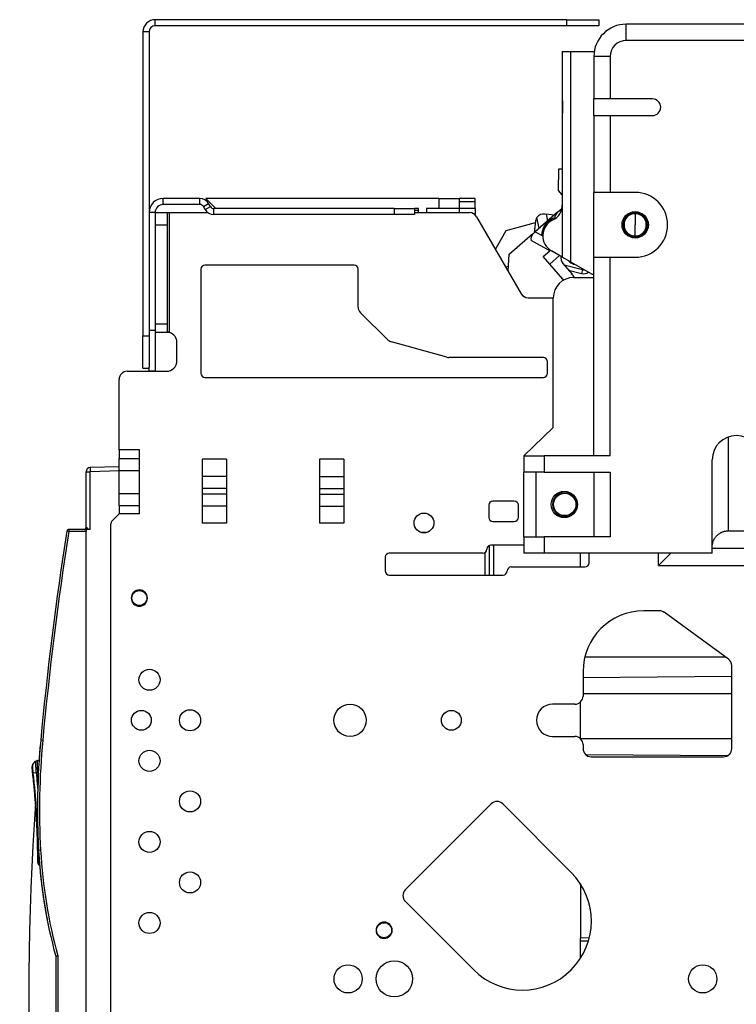
# Model space of a CAD drawing. Units: millimetres. Extents: x -992 to 2135, y -720 to 722.
# Drawn here: x -992 to -815, y -3 to 240 of the extents above; entities that cross this region are included whole.
import ezdxf

# ---------------------------------------------------------------- set-up
doc = ezdxf.new("R2010")
doc.units = ezdxf.units.MM

msp = doc.modelspace()

# ---------------------------------------------------------------- linework, layer by layer
for p, q in [((-958.44, 238.55), (-958.44, 240.05)), ((-856.94, 240.05), (-958.44, 240.05)), ((-856.94, 238.55), (-958.44, 238.55)), ((-856.94, 240.05), (-856.94, 238.55)), ((-856.94, 240.05), (-848.94, 240.05)), ((-848.94, 238.55), (-856.94, 238.55)), ((-848.94, 240.05), (-848.94, 238.55)), ((-726.98, 238.95), (-842.18, 238.94)), ((-842.18, 234.94), (-842.18, 238.94)), ((-961.44, 237.05), (-961.44, 162.05)), ((-959.94, 237.05), (-961.44, 237.05)), ((-959.94, 237.05), (-959.94, 162.05)), ((-726.98, 234.95), (-842.18, 234.94)), ((-857.98, 232.24), (-857.98, 220.99)), ((-857.98, 232.24), (-855.98, 232.24)), ((-855.98, 232.24), (-855.98, 180.34)), ((-855.98, 232.24), (-850.08, 232.24)), ((-846.18, 230.94), (-850.18, 230.94)), ((-850.18, 230.94), (-850.18, 220.49)), ((-846.18, 230.94), (-846.18, 220.49)), ((-857.98, 220.99), (-857.98, 215.99)), ((-846.18, 220.49), (-850.18, 220.49)), ((-850.18, 216.39), (-850.18, 220.49)), ((-835.73, 220.49), (-846.18, 220.49)), ((-850.18, 216.39), (-850.18, 197.44)), ((-850.18, 216.39), (-846.18, 216.39)), ((-846.18, 216.39), (-846.18, 197.44)), ((-846.18, 216.39), (-835.73, 216.39)), ((-857.98, 215.99), (-857.98, 181.49)), ((-858.92, 197.92), (-858.85, 203.25)), ((-858.85, 203.25), (-857.98, 203.24)), ((-857.98, 196.84), (-858.92, 197.92)), ((-850.18, 181.44), (-850.18, 197.44)), ((-846.18, 197.44), (-850.18, 197.44)), ((-839.98, 197.44), (-846.18, 197.44)), ((-956.44, 194.45), (-956.44, 195.95)), ((-947.4, 195.95), (-956.44, 195.95)), ((-947.4, 194.45), (-956.44, 194.45)), ((-947.4, 194.45), (-947.4, 195.95)), ((-946.54, 193.95), (-945.24, 194.7)), ((-888.44, 195.95), (-945.94, 195.95)), ((-945.94, 195.95), (-943.44, 193.45)), ((-944.81, 193.95), (-945.24, 194.7)), ((-888.44, 195.95), (-888.44, 193.45)), ((-888.44, 195.95), (-883.44, 195.95)), ((-879.44, 195.95), (-883.44, 195.95)), ((-883.44, 195.95), (-883.44, 193.45)), ((-879.44, 195.15), (-883.44, 195.15)), ((-879.44, 195.15), (-879.44, 195.95)), ((-879.44, 193.45), (-879.44, 195.15)), ((-959.94, 192.45), (-959.94, 163.45)), ((-958.44, 192.45), (-959.94, 192.45)), ((-958.44, 192.45), (-955.44, 192.45)), ((-958.44, 192.45), (-958.44, 163.45)), ((-955.44, 192.45), (-955.44, 189.45)), ((-955.44, 192.45), (-954.94, 192.45)), ((-954.94, 192.45), (-945.44, 192.45)), ((-954.94, 163), (-954.94, 192.45)), ((-946.11, 193.2), (-946.54, 193.95)), ((-946.11, 193.2), (-944.81, 193.95)), ((-899.44, 193.45), (-943.94, 193.45)), ((-943.94, 191.95), (-943.94, 193.45)), ((-899.44, 191.95), (-943.94, 191.95)), ((-899.44, 193.45), (-894.44, 193.45)), ((-899.44, 193.45), (-899.44, 191.95)), ((-894.44, 191.95), (-899.44, 191.95)), ((-893.44, 193.45), (-894.44, 193.45)), ((-894.44, 193.45), (-894.44, 191.95)), ((-893.44, 192.95), (-894.44, 192.95)), ((-894.44, 192.45), (-880.84, 192.45)), ((-893.44, 192.45), (-893.44, 193.45)), ((-888.44, 193.45), (-891.44, 193.45)), ((-891.44, 193.45), (-891.44, 192.45)), ((-883.44, 193.45), (-888.44, 193.45)), ((-879.44, 193.45), (-883.44, 193.45)), ((-883.44, 193.45), (-883.44, 192.45)), ((-879.44, 192.05), (-879.64, 192.05)), ((-879.44, 193.45), (-879.44, 192.05)), ((-859.11, 192.56), (-864.64, 187.75)), ((-862.28, 192.12), (-861.94, 192.07)), ((-859.98, 191.8), (-861.94, 192.07)), ((-861.94, 192.07), (-861.58, 190.41)), ((-859.11, 192.56), (-858.06, 193.47)), ((-839.98, 192.19), (-839.98, 189.44)), ((-879.11, 191.45), (-868.14, 172.45)), ((-871.81, 188.03), (-864.59, 190.03)), ((-864.54, 190.41), (-864.94, 187.49)), ((-863.65, 188.61), (-864.22, 191.25)), ((-958.44, 189.45), (-955.44, 189.45)), ((-955.44, 189.45), (-955.44, 165)), ((-874.25, 183.72), (-871.81, 188.03)), ((-871.06, 182.17), (-865.2, 187.27)), ((-865.2, 187.27), (-865.19, 187.26)), ((-865.03, 187.41), (-864.64, 187.75)), ((-864.64, 187.75), (-862.78, 186.73)), ((-839.98, 186.69), (-839.98, 189.44)), ((-861.07, 183.03), (-865.69, 185.59)), ((-874.59, 183.63), (-874.25, 183.72)), ((-862.67, 181.65), (-861.07, 183.03)), ((-857.98, 181.49), (-860.63, 183.02)), ((-871.35, 178.02), (-871.06, 182.17)), ((-861.03, 179.76), (-862.67, 181.65)), ((-858.62, 181.86), (-861.03, 179.76)), ((-857.81, 176.06), (-861.03, 179.76)), ((-855.98, 180.34), (-857.98, 181.49)), ((-857.83, 179.89), (-855.6, 177.33)), ((-856.52, 180.65), (-856.12, 180.26)), ((-856.02, 180.36), (-856.12, 180.26)), ((-855.98, 180.34), (-850.63, 177.24)), ((-850.18, 132.44), (-850.18, 181.44)), ((-850.18, 181.44), (-846.18, 181.44)), ((-846.18, 132.44), (-846.18, 181.44)), ((-846.18, 181.44), (-839.98, 181.44)), ((-947.14, 178.5), (-947.14, 152.8)), ((-909.34, 179.5), (-946.14, 179.5)), ((-908.34, 169.14), (-908.34, 178.5)), ((-871.96, 179.06), (-871.27, 179.25)), ((-857.52, 179.6), (-857.53, 179.56)), ((-857.52, 179.6), (-852.95, 178.39)), ((-856.42, 178.27), (-853.21, 177.43)), ((-852.95, 178.39), (-853.21, 177.43)), ((-855.18, 176.44), (-850.18, 176.44)), ((-850.63, 177.24), (-850.18, 177.24)), ((-866.41, 171.45), (-860.18, 171.45)), ((-860.18, 139.44), (-860.18, 171.44)), ((-901.01, 161.06), (-907.74, 167.71)), ((-959.94, 163.45), (-958.44, 163.45)), ((-958.44, 165), (-955.44, 165)), ((-958.44, 163.45), (-958.44, 153.45)), ((-958.44, 163), (-955.44, 163)), ((-955.44, 165), (-955.44, 163)), ((-955.44, 163), (-954.94, 163)), ((-961.44, 154.05), (-961.44, 162.05)), ((-961.44, 162.05), (-959.94, 162.05)), ((-959.94, 162.05), (-959.94, 154.33)), ((-953.06, 155.9), (-953.06, 160.4)), ((-886.48, 156.77), (-900.14, 160.56)), ((-862.64, 156.7), (-885.94, 156.7)), ((-861.64, 152.8), (-861.64, 155.7)), ((-965.34, 153.3), (-955.66, 153.3)), ((-961.44, 154.05), (-959.94, 154.05)), ((-959.94, 153.45), (-959.94, 154.33)), ((-959.94, 153.45), (-958.44, 153.45)), ((-967.34, 133.9), (-967.34, 151.3)), ((-946.14, 151.8), (-862.64, 151.8)), ((-867.48, 132.44), (-860.18, 139.44)), ((-816.98, 113.95), (-816.98, 137.1)), ((-962.34, 133.9), (-967.34, 133.9)), ((-967.34, 133.9), (-967.34, 131.78)), ((-962.34, 131.78), (-962.34, 133.9)), ((-967.34, 131.78), (-962.34, 131.78)), ((-967.34, 128.83), (-967.34, 131.78)), ((-962.34, 128.83), (-962.34, 131.78)), ((-946.86, 131.61), (-946.86, 115.81)), ((-940.86, 131.61), (-946.86, 131.61)), ((-940.86, 131.61), (-940.86, 115.81)), ((-917.86, 131.61), (-917.86, 115.81)), ((-911.86, 131.61), (-917.86, 131.61)), ((-911.86, 131.61), (-911.86, 115.81)), ((-867.48, 132.44), (-867.48, 128.44)), ((-867.48, 132.44), (-862.48, 132.44)), ((-846.18, 132.44), (-862.48, 132.44)), ((-862.48, 132.44), (-862.48, 128.44)), ((-820.98, 108.45), (-820.98, 131.45)), ((-967.34, 129.73), (-974.51, 129.54)), ((-967.34, 129.73), (-974.51, 129.54)), ((-967.34, 128.83), (-962.34, 128.83)), ((-967.34, 123.17), (-967.34, 128.83)), ((-962.34, 123.17), (-962.34, 128.83)), ((-975.48, 114.81), (-975.48, 128.54)), ((-975.48, 128.54), (-974.51, 128.54)), ((-967.34, 128.73), (-974.51, 128.54)), ((-974.51, 114.31), (-974.51, 128.54)), ((-940.86, 127.37), (-946.86, 127.37)), ((-917.86, 127.37), (-911.86, 127.37)), ((-867.48, 112.44), (-867.48, 128.44)), ((-862.48, 128.44), (-867.48, 128.44)), ((-864.48, 128.44), (-864.48, 112.44)), ((-862.48, 128.44), (-846.18, 128.44)), ((-850.18, 128.44), (-850.18, 112.44)), ((-846.18, 128.44), (-846.18, 112.44)), ((-940.86, 124.42), (-946.86, 124.42)), ((-917.86, 124.42), (-911.86, 124.42)), ((-967.34, 123.17), (-962.34, 123.17)), ((-967.34, 120.22), (-967.34, 123.17)), ((-962.34, 120.22), (-962.34, 123.17)), ((-940.86, 123), (-946.86, 123)), ((-917.86, 123), (-911.86, 123)), ((-967.34, 120.22), (-967.34, 118.1)), ((-967.34, 120.22), (-962.34, 120.22)), ((-962.34, 118.1), (-962.34, 120.22)), ((-940.86, 120.05), (-946.86, 120.05)), ((-917.86, 120.05), (-911.86, 120.05)), ((-876.11, 120.27), (-876.11, 117.27)), ((-869.81, 121.27), (-875.11, 121.27)), ((-868.81, 117.27), (-868.81, 120.27)), ((-969.05, 116.39), (-967.34, 118.1)), ((-962.34, 118.1), (-967.34, 118.1)), ((-979.75, 114.31), (-979.75, 113.81)), ((-975.91, 114.31), (-979.75, 114.31)), ((-975.91, 114.31), (-979.75, 114.31)), ((-975.91, 114.31), (-975.91, 114.31)), ((-975.91, 114.31), (-975.91, 114.31)), ((-975.43, 114.81), (-975.48, 114.81)), ((-974.51, 114.31), (-975.48, 114.31)), ((-975.48, 114.31), (-975.48, 113.81)), ((-969.34, -52.89), (-969.34, 115.69)), ((-940.86, 115.81), (-946.86, 115.81)), ((-911.86, 115.81), (-917.86, 115.81)), ((-875.11, 116.27), (-869.81, 116.27)), ((-979.75, 113.81), (-980.25, 113.89)), ((-975.48, 113.81), (-979.75, 113.81)), ((-975.48, -119.79), (-975.48, 113.81)), ((-891.54, 113.51), (-892.68, 113.51)), ((-867.48, 112.44), (-867.48, 108.44)), ((-867.48, 112.44), (-862.48, 112.44)), ((-846.18, 112.44), (-862.48, 112.44)), ((-862.48, 112.44), (-862.48, 108.44)), ((-816.98, 113.95), (-714.98, 113.95)), ((-875.98, 110.35), (-875.98, 103.04)), ((-867.48, 110.44), (-875.57, 110.44)), ((-874.98, 110.44), (-874.98, 103.04)), ((-710.98, 109.61), (-820.98, 109.61)), ((-901.67, 107.44), (-901.67, 104.04)), ((-877.57, 108.44), (-900.67, 108.44)), ((-876.98, 103.04), (-876.98, 108.63)), ((-862.48, 108.44), (-867.48, 108.44)), ((-820.98, 108.45), (-862.48, 108.44)), ((-853.48, 105.04), (-853.48, 108.44)), ((-851.37, 106.04), (-851.37, 108.44)), ((-834.25, 105.36), (-834.25, 108.44)), ((-831.17, 108.44), (-834.25, 105.36)), ((-870.57, 105.04), (-852.37, 105.04)), ((-834.25, 105.36), (-697.79, 105.36)), ((-900.67, 103.04), (-872.57, 103.04)), ((-834, 94.22), (-837.85, 94.22)), ((-816.97, 82.32), (-832.83, 93.84)), ((-852.4, 82.86), (-817.66, 82.82)), ((-816.15, 60.22), (-816.15, 80.7)), ((-852.85, 79.22), (-852.85, 73.18)), ((-816.15, 78), (-852.85, 77.68)), ((-816.15, 73.75), (-852.85, 73.75)), ((-854.85, 71.18), (-860.35, 71.18)), ((-853.48, 62.68), (-853.48, 71.72)), ((-860.35, 63.22), (-854.85, 63.22)), ((-986.18, 62.26), (-986.68, 62.31)), ((-816.15, 62.65), (-853.44, 62.65)), ((-852.85, 61.22), (-852.85, 60.22)), ((-817.31, 58.4), (-852.16, 58.71)), ((-988.64, 56.29), (-987.95, 57.08)), ((-988.64, 56.29), (-988.64, 56.29)), ((-988.64, 56.29), (-988.64, 56.29)), ((-987.57, 57.25), (-987.08, 57.25)), ((-987.57, 57.25), (-987.57, 57.25)), ((-987.57, 57.25), (-987.08, 57.25)), ((-850.85, 58.22), (-818.15, 58.22)), ((-988.65, 54.13), (-988.65, 54.13)), ((-988.65, 54.13), (-988.65, 54.13)), ((-988.65, 54.13), (-988.65, 54.13)), ((-987.82, 54.23), (-988.52, 54.15)), ((-987.46, 54.25), (-987.82, 54.21)), ((-987.82, 54.23), (-987.82, 54.21)), ((-987.46, 54.27), (-987.46, 54.25)), ((-987.46, 54.25), (-987.26, 54.25)), ((-875.51, 46.58), (-896.72, 25.37)), ((-855.78, 29.68), (-872.68, 46.58)), ((-986.71, 35.14), (-987.21, 35.12)), ((-987.41, 33.74), (-987.28, 33.74)), ((-987.41, 33.73), (-987.41, 33.73)), ((-987.13, 33.74), (-987.28, 33.74)), ((-987.16, 31.6), (-986.95, 31.39)), ((-987.16, 31.6), (-986.95, 31.39)), ((-987.16, 31.6), (-986.95, 31.38)), ((-987.16, 31.6), (-986.95, 31.39)), ((-853.48, 26.82), (-853.48, 13.5)), ((-896.72, 22.54), (-879.82, 5.64)), ((-851.32, 13.48), (-853.48, 13.5)), ((-853.48, 13.5), (-853.48, 13.34)), ((-853.48, 8.5), (-853.48, 13.34)), ((-851.54, 12.68), (-853.48, 12.7)), ((-982.98, 9.01), (-982.98, -9.99)), ((-982.48, 9.07), (-982.48, -10.03))]:
    msp.add_line(p, q)
for centre, radius in [((-839.98, 189.44), 3.25), ((-857.48, 120.44), 3.25), ((-857.36, 120.45), 2.75), ((-892.11, 115.89), 2.45), ((-962.34, 97.36), 1.85), ((-959.83, 77.2), 2.6), ((-910.34, 67.2), 3.98), ((-961.84, 67.2), 2.45), ((-949.83, 67.2), 2.6), ((-885.34, 67.2), 2.45), ((-959.83, 57.2), 2.6), ((-949.83, 47.2), 2.6), ((-959.83, 37.2), 2.6), ((-949.83, 27.2), 2.6), ((-959.83, 17.2), 2.6), ((-901.94, 15.41), 1.85), ((-899.42, 3.41), 4.47), ((-910.82, 3.41), 3.48), ((-823.32, 3.41), 3.48)]:
    msp.add_circle(centre, radius)
for centre, radius, start, end in [((-958.44, 237.05), 3, 90, 180), ((-958.44, 237.05), 1.5, 90, 180), ((-842.18, 230.94), 8, 90.0017, 180.0017), ((-842.18, 230.94), 4, 90.0017, 180.0017), ((-835.73, 218.44), 2.05, 270.0017, 90.0017), ((-839.98, 189.44), 8, 270.0017, 90.0017), ((-956.44, 192.45), 3.5, 90, 180), ((-956.44, 192.45), 2, 90, 180), ((-947.4, 193.45), 2.5, 30, 90), ((-947.4, 193.45), 1, 30, 90), ((-943.94, 194.45), 2.5, 210, 270), ((-943.94, 194.45), 1, 210, 270), ((-880.84, 190.45), 2, 30, 90), ((-862.56, 190.13), 2, 82.1158, 146.1048), ((-861.98, 194.27), 4, 294.9429, 0.0017), ((-857.8, 191.05), 2, 131.0017, 183.664), ((-839.98, 189.44), 3, 90.0017, 270.0017), ((-839.98, 189.44), 2.75, 112.5017, 135.0017), ((-839.98, 189.44), 2.75, 101.2517, 112.5017), ((-839.98, 189.44), 2.75, 270.0017, 101.2517), ((-839.98, 189.44), 3, 270.0017, 90.0017), ((-862.56, 190.13), 2, 146.1048, 172.1158), ((-858.48, 186.74), 4.6, 119.4136, 178.1646), ((-858.48, 186.74), 4.3, 114.9429, 240.0017), ((-857.45, 184.91), 6.7, 110.4383, 119.4136), ((-839.98, 189.44), 2.75, 135.0017, 180.0017), ((-863.71, 185.9), 2, 131.0017, 188.9188), ((-839.98, 189.44), 2.75, 180.0017, 270.0017), ((-856.32, 181.21), 2, 167.0328, 221.0017), ((-854.72, 181.69), 2, 225.7517, 265.8503), ((-946.14, 178.5), 1, 90, 180), ((-909.34, 178.5), 1, 0, 90), ((-857.27, 180.56), 1, 251.5199, 255.2517), ((-852.7, 179.36), 2, 255.2517, 306.5002), ((-852.7, 179.36), 1, 255.2517, 277.1052), ((-855.18, 171.44), 5, 90.0017, 180.0017), ((-859.32, 174.75), 2, 31.8654, 41.0017), ((-858.61, 174.7), 4, 25.8007, 41.0017), ((-866.41, 173.45), 2, 210, 270), ((-906.34, 169.14), 2, 180, 225.3745), ((-955.66, 160.4), 2.6, 0, 90), ((-899.6, 162.49), 2, 225.3745, 254.5), ((-955.66, 155.9), 2.6, 270, 0), ((-885.94, 158.7), 2, 254.5, 270), ((-862.64, 155.7), 1, 0, 90), ((-965.34, 151.3), 2, 90, 180), ((-946.14, 152.8), 1, 180, 270), ((-862.64, 152.8), 1, 270, 0), ((-814.98, 131.45), 6, 0.0017, 180.0017), ((-974.48, 128.54), 1, 91.5, 180), ((-974.48, 128.54), 1, 91.5, 180), ((-857.36, 120.45), 3, 0, 180), ((-875.11, 120.27), 1, 90, 180), ((-869.81, 120.27), 1, 0, 90), ((-857.36, 120.45), 3, 180, 0), ((-875.11, 117.27), 1, 180, 270), ((-869.81, 117.27), 1, 270, 0), ((-979.75, 113.81), 0.5, 90, 171.1418), ((-979.75, 113.81), 0.5, 90, 171.1411), ((-975.98, 114.81), 0.5, 270.6931, 0), ((-968.34, 115.69), 1, 135, 180), ((-877.57, 109.44), 1, 270, 0), ((-875.57, 109.44), 1, 90, 180), ((-900.67, 107.44), 1, 90, 180), ((-870.57, 104.04), 1, 90, 180), ((-852.37, 106.04), 1, 270, 0), ((-900.67, 104.04), 1, 180, 270), ((-872.57, 104.04), 1, 270, 0), ((-962.34, 97.36), 2, 0, 180), ((-962.34, 97.36), 2, 180, 0), ((-837.85, 79.22), 15, 90, 180), ((-834, 92.22), 2, 54, 90), ((-818.15, 80.7), 2, 0, 54), ((-854.85, 73.18), 2, 270, 0), ((-860.35, 67.2), 3.98, 90, 270), ((-854.85, 61.22), 2, 0, 90), ((-850.85, 60.22), 2, 180, 270), ((-818.15, 60.22), 2, 270, 0), ((-874.09, 45.17), 2, 45, 135), ((-867.8, 17.66), 17, 225, 45), ((-895.31, 23.95), 2, 135, 225), ((-901.94, 15.41), 2, 0, 180), ((-901.94, 15.41), 2, 180, 0)]:
    msp.add_arc(centre, radius, start, end)
for centre, major_axis, ratio, start_param, end_param in [((-974.48, 128.54), (0.026, -1), 0.026166, 3.141515, 4.711627), ((-975.91, 114.81), (0, 0.5), 0.948724, 3.141349, 4.712145), ((-140.39, -17.01), (-850, 0), 1, 6.128568, 6.189733), ((-140.39, -17.01), (-849.5, 0), 1, 6.128568, 6.189733), ((-803.48, 45.14), (-184, 0), 1, 6.189733, 6.337663), ((-803.48, 45.14), (-183.5, 0), 1, 6.189733, 6.337663), ((-318.88, -0.3), (-670.73, 0), 1, 6.19098, 6.197283), ((-318.88, -0.3), (-670.73, 0), 1, 6.213083, 6.462456), ((-803.48, 45.13), (-184, 0), 1, 6.283171, 6.337663), ((-862.39, 41.92), (-125, 0), 1, 0.054478, 0.266481), ((-862.39, 41.92), (-125, 0), 1, 0.054478, 0.190029), ((-862.39, 41.92), (-124.5, 0), 1, 0.054478, 0.267018), ((-787.1, 49.36), (-200, 0), 1, 0.203056, 0.203216)]:
    msp.add_ellipse(centre, major_axis=major_axis, ratio=ratio, start_param=start_param, end_param=end_param)
for points, knots in [([(-857.98, 220.99), (-857.98, 220.95), (-857.98, 220.87), (-857.98, 220.75), (-857.98, 220.63), (-857.97, 220.51), (-857.97, 220.39), (-857.97, 220.27), (-857.96, 220.16), (-857.96, 220.04), (-857.95, 219.92), (-857.95, 219.81), (-857.94, 219.69), (-857.94, 219.55), (-857.93, 219.39), (-857.93, 219.24), (-857.93, 219.11), (-857.92, 219.01), (-857.92, 218.92), (-857.92, 218.83), (-857.92, 218.74), (-857.92, 218.66), (-857.92, 218.58), (-857.92, 218.52), (-857.92, 218.49)], [0, 0, 0, 0, 0.052899, 0.10523, 0.157169, 0.208314, 0.259046, 0.308539, 0.357221, 0.40466, 0.451682, 0.497063, 0.541202, 0.596749, 0.66249, 0.725744, 0.77388, 0.808545, 0.842381, 0.874986, 0.907217, 0.938617, 0.969555, 1, 1, 1, 1]), ([(-857.92, 218.49), (-857.92, 218.44), (-857.92, 218.33), (-857.92, 218.18), (-857.92, 218.02), (-857.93, 217.87), (-857.93, 217.73), (-857.93, 217.58), (-857.94, 217.45), (-857.94, 217.32), (-857.95, 217.19), (-857.95, 217.07), (-857.96, 216.96), (-857.96, 216.86), (-857.97, 216.76), (-857.97, 216.66), (-857.97, 216.58), (-857.97, 216.5), (-857.98, 216.42), (-857.98, 216.33), (-857.98, 216.24), (-857.98, 216.17), (-857.98, 216.1), (-857.98, 216.05), (-857.98, 216.01), (-857.98, 215.99)], [0, 0, 0, 0, 0.059458, 0.118449, 0.176779, 0.233737, 0.290031, 0.344313, 0.397268, 0.448239, 0.498535, 0.546173, 0.591831, 0.634163, 0.675157, 0.712841, 0.748534, 0.781566, 0.813926, 0.853543, 0.891169, 0.926797, 0.951846, 0.976236, 1, 1, 1, 1]), ([(-975.98, 114.31), (-975.98, 114.31), (-975.98, 114.31), (-975.97, 114.31), (-975.97, 114.31), (-975.97, 114.31), (-975.97, 114.31), (-975.97, 114.31), (-975.97, 114.31), (-975.97, 114.31), (-975.97, 114.31), (-975.97, 114.31), (-975.97, 114.31), (-975.96, 114.31), (-975.96, 114.31), (-975.96, 114.31), (-975.96, 114.31), (-975.96, 114.31), (-975.96, 114.31), (-975.95, 114.31), (-975.95, 114.31), (-975.95, 114.31), (-975.95, 114.31), (-975.94, 114.31), (-975.94, 114.31), (-975.93, 114.32), (-975.93, 114.32), (-975.92, 114.32), (-975.91, 114.32), (-975.87, 114.32), (-975.85, 114.33), (-975.81, 114.34), (-975.79, 114.35), (-975.76, 114.37), (-975.74, 114.38), (-975.7, 114.4), (-975.69, 114.41), (-975.65, 114.44), (-975.64, 114.45), (-975.61, 114.48), (-975.59, 114.5), (-975.57, 114.53), (-975.56, 114.55), (-975.54, 114.58), (-975.53, 114.6), (-975.51, 114.64), (-975.5, 114.66), (-975.49, 114.7), (-975.49, 114.72), (-975.48, 114.77), (-975.48, 114.79), (-975.48, 114.81)], [0.934897, 0.934897, 0.934897, 0.934897, 0.975946, 0.975946, 1.031101, 1.031101, 1.120627, 1.120627, 1.215604, 1.215604, 1.249011, 1.249011, 1.257525, 1.257525, 1.307639, 1.307639, 1.491709, 1.491709, 1.522714, 1.522714, 1.606789, 1.606789, 1.718197, 1.718197, 2.167768, 2.167768, 2.171174, 2.171174, 3.077127, 3.077127, 4.684215, 4.684215, 6.297161, 6.297161, 7.910142, 7.910142, 9.523122, 9.523122, 11.136101, 11.136101, 12.749081, 12.749081, 14.362061, 14.362061, 15.974848, 15.974848, 17.588591, 17.588591, 19.203141, 19.203141, 21, 21, 21, 21]), ([(-975.48, 114.2), (-975.51, 114.21), (-975.56, 114.22), (-975.63, 114.25), (-975.69, 114.27), (-975.74, 114.28), (-975.78, 114.29), (-975.82, 114.3), (-975.85, 114.31), (-975.87, 114.31), (-975.89, 114.31), (-975.9, 114.31), (-975.91, 114.31)], [0, 0, 0, 0, 0.110203, 0.22049, 0.330858, 0.441622, 0.552705, 0.658008, 0.757215, 0.844247, 0.925209, 1, 1, 1, 1]), ([(-974.93, 114.31), (-974.94, 114.32), (-974.95, 114.34), (-974.97, 114.37), (-975, 114.4), (-975.02, 114.42), (-975.04, 114.45), (-975.06, 114.48), (-975.1, 114.52), (-975.13, 114.56), (-975.16, 114.59), (-975.19, 114.62), (-975.21, 114.64), (-975.23, 114.66), (-975.25, 114.69), (-975.27, 114.71), (-975.3, 114.73), (-975.32, 114.75), (-975.33, 114.76), (-975.34, 114.77), (-975.36, 114.78), (-975.37, 114.79), (-975.38, 114.8), (-975.39, 114.8), (-975.4, 114.81), (-975.41, 114.81), (-975.41, 114.81), (-975.42, 114.81), (-975.42, 114.81), (-975.43, 114.81), (-975.43, 114.81), (-975.43, 114.81)], [0, 0, 0, 0, 0.025899, 0.051925, 0.077984, 0.103817, 0.129394, 0.162756, 0.203825, 0.251872, 0.298795, 0.339329, 0.374241, 0.406128, 0.440304, 0.493585, 0.546537, 0.599165, 0.632273, 0.662804, 0.699516, 0.744031, 0.795782, 0.840797, 0.873968, 0.896039, 0.911975, 0.927544, 0.947395, 0.971539, 1, 1, 1, 1]), ([(-988.64, 56.29), (-988.65, 56.29), (-988.65, 56.28), (-988.66, 56.27), (-988.67, 56.26), (-988.69, 56.24), (-988.7, 56.22), (-988.72, 56.18), (-988.73, 56.17), (-988.74, 56.13), (-988.75, 56.11), (-988.76, 56.09), (-988.76, 56.08), (-988.76, 56.07), (-988.76, 56.06), (-988.77, 56.05), (-988.77, 56.05), (-988.77, 56.04), (-988.77, 56.04), (-988.77, 56.02), (-988.77, 56), (-988.78, 55.97), (-988.78, 55.95), (-988.78, 55.91), (-988.78, 55.89), (-988.78, 55.85), (-988.79, 55.84), (-988.79, 55.82), (-988.79, 55.81), (-988.79, 55.8), (-988.79, 55.79), (-988.79, 55.77), (-988.79, 55.76), (-988.78, 55.72), (-988.78, 55.7), (-988.78, 55.66), (-988.78, 55.63), (-988.78, 55.58), (-988.78, 55.56), (-988.77, 55.48), (-988.77, 55.43), (-988.77, 55.37), (-988.77, 55.35), (-988.76, 55.32), (-988.76, 55.29), (-988.76, 55.22), (-988.75, 55.16), (-988.75, 55.08), (-988.74, 55.05), (-988.74, 54.95), (-988.73, 54.89), (-988.72, 54.75), (-988.71, 54.68), (-988.7, 54.53), (-988.69, 54.45), (-988.67, 54.3), (-988.66, 54.23), (-988.66, 54.15), (-988.66, 54.14), (-988.65, 54.14)], [0.024458, 0.024458, 0.024458, 0.024458, 0.146751, 0.146751, 0.415794, 0.415794, 0.904963, 0.904963, 1.425039, 1.425039, 1.979095, 1.979095, 2.200114, 2.200114, 2.499209, 2.499209, 2.573983, 2.573983, 2.648757, 2.648757, 3.404381, 3.404381, 4.428753, 4.428753, 5.453124, 5.453124, 6.084903, 6.084903, 6.486598, 6.486598, 6.716682, 6.716682, 7.348461, 7.348461, 8.264417, 8.264417, 9.180374, 9.180374, 10.09633, 10.09633, 11.71758, 11.71758, 12.083663, 12.083663, 12.815828, 12.815828, 14.280159, 14.280159, 15.082173, 15.082173, 16.686202, 16.686202, 18.440742, 18.440742, 20.188527, 20.188527, 21.879174, 21.879174, 21.989444, 21.989444, 21.989444, 21.989444]), ([(-988.52, 54.15), (-988.52, 54.2), (-988.53, 54.26), (-988.54, 54.35), (-988.55, 54.41), (-988.55, 54.47), (-988.56, 54.54), (-988.56, 54.6), (-988.57, 54.66), (-988.57, 54.73), (-988.58, 54.79), (-988.59, 54.85), (-988.59, 54.91), (-988.6, 54.97), (-988.6, 55.03), (-988.61, 55.08), (-988.61, 55.14), (-988.61, 55.2), (-988.62, 55.25), (-988.62, 55.3), (-988.63, 55.36), (-988.63, 55.41), (-988.63, 55.46), (-988.64, 55.51), (-988.64, 55.55), (-988.64, 55.6), (-988.64, 55.65), (-988.65, 55.69), (-988.65, 55.73), (-988.65, 55.77), (-988.65, 55.81), (-988.66, 55.85), (-988.66, 55.9), (-988.66, 55.94), (-988.66, 55.98), (-988.66, 56.02), (-988.66, 56.05), (-988.66, 56.07), (-988.66, 56.1), (-988.66, 56.12), (-988.66, 56.14), (-988.66, 56.17), (-988.66, 56.18), (-988.66, 56.2), (-988.66, 56.22), (-988.66, 56.23), (-988.66, 56.24), (-988.65, 56.25), (-988.65, 56.26), (-988.65, 56.27), (-988.65, 56.28), (-988.65, 56.29), (-988.65, 56.29), (-988.64, 56.29), (-988.64, 56.29)], [0, 0, 0, 0, 0.03841, 0.0576152, 0.0768124, 0.0960075, 0.1151793, 0.1343321, 0.1534497, 0.1725521, 0.191601, 0.2106084, 0.2295446, 0.2484474, 0.2672789, 0.2860696, 0.3048092, 0.3235354, 0.3422205, 0.3608799, 0.3795048, 0.3981251, 0.4167222, 0.4353038, 0.4538607, 0.4724111, 0.4909307, 0.5094219, 0.5278551, 0.5462535, 0.5645809, 0.5828725, 0.6072143, 0.6314765, 0.6556443, 0.6735781, 0.6914461, 0.7090941, 0.7265932, 0.7438836, 0.7611063, 0.778105, 0.794944, 0.8115317, 0.8280308, 0.844332, 0.8605298, 0.8765446, 0.8924909, 0.9082401, 0.9238821, 0.939342, 0.9547191, 0.9693378, 0.9693378, 0.9693378, 0.9693378]), ([(-987.95, 57.08), (-987.95, 57.08), (-987.95, 57.07), (-987.95, 57.07), (-987.96, 57.06), (-987.96, 57.04), (-987.96, 57.02), (-987.97, 56.98), (-987.97, 56.93), (-987.97, 56.88), (-987.97, 56.81), (-987.97, 56.74), (-987.97, 56.66), (-987.97, 56.59), (-987.96, 56.53), (-987.96, 56.48), (-987.96, 56.43), (-987.96, 56.37), (-987.96, 56.31), (-987.95, 56.23), (-987.95, 56.15), (-987.94, 56.07), (-987.94, 56.01), (-987.94, 55.96), (-987.94, 55.91), (-987.93, 55.86), (-987.93, 55.8), (-987.93, 55.72), (-987.92, 55.63), (-987.91, 55.52), (-987.91, 55.39), (-987.9, 55.29), (-987.89, 55.21), (-987.89, 55.14), (-987.89, 55.09), (-987.88, 55.01), (-987.88, 54.94), (-987.87, 54.87), (-987.87, 54.81), (-987.86, 54.76), (-987.86, 54.7), (-987.85, 54.64), (-987.85, 54.57), (-987.84, 54.5), (-987.84, 54.42), (-987.83, 54.34), (-987.82, 54.27), (-987.82, 54.23)], [0.023772, 0.023772, 0.023772, 0.023772, 0.0386964, 0.0580352, 0.0773677, 0.0966982, 0.1267442, 0.1672709, 0.2096988, 0.2433025, 0.2757467, 0.3149292, 0.352963, 0.382433, 0.401769, 0.418847, 0.4383793, 0.4588019, 0.4801199, 0.502777, 0.5299038, 0.5551369, 0.5733332, 0.5854323, 0.5977883, 0.612357, 0.6288827, 0.6492711, 0.6715707, 0.7037284, 0.7340481, 0.7625204, 0.7792195, 0.7939217, 0.8066058, 0.81927, 0.8443206, 0.8566723, 0.8689708, 0.8811541, 0.8932705, 0.909288, 0.9252342, 0.9411047, 0.9529165, 0.9764775, 1, 1, 1, 1]), ([(-987.95, 57.08), (-987.95, 57.08), (-987.94, 57.08), (-987.94, 57.09), (-987.93, 57.1), (-987.92, 57.11), (-987.91, 57.12), (-987.88, 57.14), (-987.86, 57.16), (-987.82, 57.18), (-987.81, 57.19), (-987.77, 57.21), (-987.75, 57.22), (-987.7, 57.23), (-987.68, 57.24), (-987.65, 57.24), (-987.63, 57.24), (-987.62, 57.25)], [0, 0, 0, 0, 0.472649, 0.472649, 1.299784, 1.299784, 2.954054, 2.954054, 5.404638, 5.404638, 7.859915, 7.859915, 10.315732, 10.315732, 12.764778, 12.764778, 14.492313, 14.492313, 14.492313, 14.492313]), ([(-987.57, 57.25), (-987.57, 57.25), (-987.58, 57.25), (-987.58, 57.25), (-987.59, 57.25), (-987.59, 57.25), (-987.59, 57.25), (-987.6, 57.25), (-987.6, 57.25), (-987.6, 57.25), (-987.6, 57.25), (-987.6, 57.25), (-987.6, 57.25), (-987.6, 57.25)], [0.032578, 0.032578, 0.032578, 0.032578, 3, 3, 6, 6, 8.068925, 8.068925, 9.29319, 9.29319, 11.197678, 11.197678, 11.780582, 11.780582, 11.780582, 11.780582]), ([(-987.57, 57.25), (-987.57, 57.25), (-987.58, 57.25), (-987.58, 57.24), (-987.58, 57.23), (-987.58, 57.21), (-987.59, 57.18), (-987.59, 57.11), (-987.59, 56.98), (-987.59, 56.78), (-987.58, 56.55), (-987.58, 56.33), (-987.57, 56.16), (-987.56, 56.04), (-987.56, 55.96), (-987.56, 55.89), (-987.55, 55.82), (-987.55, 55.74), (-987.55, 55.67), (-987.54, 55.59), (-987.54, 55.51), (-987.53, 55.44), (-987.53, 55.36), (-987.52, 55.29), (-987.52, 55.21), (-987.52, 55.14), (-987.51, 55.07), (-987.51, 55), (-987.5, 54.93), (-987.5, 54.87), (-987.5, 54.81), (-987.49, 54.75), (-987.49, 54.7), (-987.48, 54.64), (-987.48, 54.6), (-987.48, 54.55), (-987.48, 54.5), (-987.47, 54.46), (-987.47, 54.41), (-987.47, 54.36), (-987.46, 54.31), (-987.46, 54.28), (-987.46, 54.27)], [0, 0, 0, 0, 0.027111, 0.04995, 0.06852, 0.09115, 0.129654, 0.19172, 0.273247, 0.364679, 0.451566, 0.52236, 0.568864, 0.597842, 0.616386, 0.634906, 0.653367, 0.671794, 0.690174, 0.70854, 0.726655, 0.744538, 0.761986, 0.779231, 0.795842, 0.812026, 0.827584, 0.842934, 0.857516, 0.871536, 0.884589, 0.897244, 0.908914, 0.919988, 0.930304, 0.940447, 0.950038, 0.959256, 0.970664, 0.981686, 0.992319, 1, 1, 1, 1]), ([(-988.65, 54.13), (-988.65, 54.14), (-988.65, 54.14), (-988.66, 54.14), (-988.66, 54.15), (-988.66, 54.16), (-988.66, 54.16), (-988.66, 54.18), (-988.66, 54.2), (-988.67, 54.23), (-988.67, 54.26), (-988.68, 54.34), (-988.68, 54.39), (-988.7, 54.52), (-988.7, 54.59), (-988.72, 54.74), (-988.72, 54.81), (-988.74, 54.95), (-988.74, 55.02), (-988.75, 55.13), (-988.75, 55.16), (-988.76, 55.22), (-988.76, 55.24), (-988.76, 55.27), (-988.76, 55.27), (-988.76, 55.29), (-988.76, 55.3), (-988.77, 55.36), (-988.77, 55.42), (-988.78, 55.53), (-988.78, 55.59), (-988.78, 55.67), (-988.78, 55.7), (-988.78, 55.75), (-988.79, 55.77), (-988.79, 55.79), (-988.79, 55.8), (-988.79, 55.8)], [0.013603, 0.013603, 0.013603, 0.013603, 0.054411, 0.054411, 0.160121, 0.160121, 0.347447, 0.347447, 0.7221, 0.7221, 1.471406, 1.471406, 2.956414, 2.956414, 5.178376, 5.178376, 7.360474, 7.360474, 9.605825, 9.605825, 10.933042, 10.933042, 11.601217, 11.601217, 11.871558, 11.871558, 12.141898, 12.141898, 14.438035, 14.438035, 16.769664, 16.769664, 18.32475, 18.32475, 19.404147, 19.404147, 19.774549, 19.774549, 19.774549, 19.774549]), ([(-988.65, 54.13), (-988.65, 54.13), (-988.65, 54.13), (-988.66, 54.14), (-988.66, 54.14), (-988.66, 54.15), (-988.66, 54.16), (-988.66, 54.18), (-988.66, 54.19), (-988.67, 54.23), (-988.67, 54.26), (-988.68, 54.33), (-988.68, 54.39), (-988.7, 54.51), (-988.7, 54.59), (-988.72, 54.73), (-988.72, 54.81), (-988.74, 54.95), (-988.74, 55.02), (-988.75, 55.12), (-988.75, 55.16), (-988.76, 55.22), (-988.76, 55.24), (-988.76, 55.26), (-988.76, 55.27), (-988.76, 55.28), (-988.76, 55.29), (-988.77, 55.36), (-988.77, 55.42), (-988.78, 55.53), (-988.78, 55.58), (-988.78, 55.66), (-988.78, 55.69), (-988.78, 55.74), (-988.79, 55.76), (-988.79, 55.79), (-988.79, 55.79), (-988.79, 55.8)], [0.013603, 0.013603, 0.013603, 0.013603, 0.054411, 0.054411, 0.160121, 0.160121, 0.347447, 0.347447, 0.7221, 0.7221, 1.471406, 1.471406, 2.956414, 2.956414, 5.178376, 5.178376, 7.360474, 7.360474, 9.605825, 9.605825, 10.933042, 10.933042, 11.601217, 11.601217, 11.871558, 11.871558, 12.141898, 12.141898, 14.438035, 14.438035, 16.769664, 16.769664, 18.32475, 18.32475, 19.404147, 19.404147, 19.774549, 19.774549, 19.774549, 19.774549]), ([(-988.79, 55.8), (-988.79, 55.79), (-988.79, 55.79), (-988.79, 55.77), (-988.79, 55.76), (-988.78, 55.72), (-988.78, 55.7), (-988.78, 55.65), (-988.78, 55.63), (-988.78, 55.58), (-988.78, 55.55), (-988.77, 55.48), (-988.77, 55.43), (-988.77, 55.36), (-988.77, 55.35), (-988.76, 55.31), (-988.76, 55.29), (-988.76, 55.21), (-988.75, 55.16), (-988.75, 55.07), (-988.74, 55.04), (-988.74, 54.95), (-988.73, 54.88), (-988.72, 54.75), (-988.71, 54.67), (-988.7, 54.52), (-988.69, 54.45), (-988.67, 54.3), (-988.66, 54.22), (-988.66, 54.14), (-988.66, 54.14), (-988.65, 54.13)], [6.486598, 6.486598, 6.486598, 6.486598, 6.716682, 6.716682, 7.348461, 7.348461, 8.264417, 8.264417, 9.180374, 9.180374, 10.09633, 10.09633, 11.71758, 11.71758, 12.083663, 12.083663, 12.815828, 12.815828, 14.280159, 14.280159, 15.082173, 15.082173, 16.686202, 16.686202, 18.440742, 18.440742, 20.188527, 20.188527, 21.879174, 21.879174, 21.989444, 21.989444, 21.989444, 21.989444]), ([(-988.52, 54.15), (-988.53, 54.15), (-988.54, 54.15), (-988.57, 54.15), (-988.6, 54.14), (-988.62, 54.14), (-988.64, 54.14), (-988.65, 54.14), (-988.65, 54.14), (-988.65, 54.14), (-988.65, 54.14)], [0, 0, 0, 0, 0.0773604, 0.1808723, 0.3099287, 0.4639875, 0.6258943, 0.7702529, 0.8978191, 0.9269269, 0.9269269, 0.9269269, 0.9269269]), ([(-988.65, 54.14), (-988.65, 54.14), (-988.65, 54.13), (-988.65, 54.13), (-988.65, 54.13), (-988.65, 54.08), (-988.64, 54.04), (-988.63, 53.94), (-988.63, 53.89), (-988.61, 53.73), (-988.6, 53.63), (-988.56, 53.32), (-988.54, 53.12), (-988.48, 52.51), (-988.44, 52.1), (-988.31, 50.87), (-988.24, 50.05), (-988.09, 48.38), (-988.02, 47.53), (-987.92, 46.17), (-987.88, 45.66), (-987.76, 43.79), (-987.68, 42.43), (-987.56, 39.71), (-987.51, 38.35), (-987.44, 35.92), (-987.43, 34.85), (-987.41, 33.77), (-987.41, 33.75), (-987.41, 33.74)], [0.001276, 0.001276, 0.001276, 0.001276, 0.005829, 0.005829, 0.007654, 0.007654, 0.167281, 0.167281, 0.34094, 0.34094, 0.68826, 0.68826, 1.382898, 1.382898, 2.772174, 2.772174, 5.549451, 5.549451, 8.423299, 8.423299, 10.149451, 10.149451, 14.749451, 14.749451, 19.349451, 19.349451, 22.953402, 22.953402, 23, 23, 23, 23]), ([(-987.41, 33.74), (-987.43, 35.1), (-987.45, 36.46), (-987.54, 39.19), (-987.59, 40.55), (-987.73, 43.27), (-987.81, 44.63), (-987.92, 46.22), (-987.94, 46.45), (-988.05, 47.81), (-988.14, 48.94), (-988.36, 51.41), (-988.5, 52.75), (-988.65, 54.11), (-988.65, 54.12), (-988.65, 54.13), (-988.65, 54.13), (-988.65, 54.13)], [0, 0, 0, 0, 4.6, 4.6, 9.2, 9.2, 13.8, 13.8, 14.577693, 14.577693, 18.4, 18.4, 22.953405, 22.953405, 22.996193, 22.996193, 22.998721, 22.998721, 22.998721, 22.998721]), ([(-988.65, 54.13), (-988.65, 54.13), (-988.65, 54.13), (-988.65, 54.08), (-988.64, 54.03), (-988.63, 53.93), (-988.63, 53.88), (-988.61, 53.73), (-988.6, 53.63), (-988.56, 53.32), (-988.54, 53.12), (-988.48, 52.5), (-988.44, 52.09), (-988.31, 50.86), (-988.24, 50.04), (-988.09, 48.38), (-988.02, 47.53), (-987.92, 46.17), (-987.88, 45.66), (-987.76, 43.79), (-987.68, 42.43), (-987.56, 39.7), (-987.51, 38.34), (-987.44, 35.91), (-987.43, 34.84), (-987.41, 33.76), (-987.41, 33.75), (-987.41, 33.73)], [0.001276, 0.001276, 0.001276, 0.001276, 0.007654, 0.007654, 0.167281, 0.167281, 0.34094, 0.34094, 0.68826, 0.68826, 1.382898, 1.382898, 2.772174, 2.772174, 5.549451, 5.549451, 8.42102, 8.42102, 10.149451, 10.149451, 14.749451, 14.749451, 19.349451, 19.349451, 22.953402, 22.953402, 23, 23, 23, 23]), ([(-987.41, 33.73), (-987.43, 35.09), (-987.45, 36.46), (-987.54, 39.18), (-987.59, 40.54), (-987.73, 43.27), (-987.81, 44.63), (-987.92, 46.22), (-987.94, 46.45), (-988.05, 47.81), (-988.14, 48.94), (-988.36, 51.41), (-988.5, 52.75), (-988.65, 54.1), (-988.65, 54.12), (-988.65, 54.13)], [0, 0, 0, 0, 4.6, 4.6, 9.2, 9.2, 13.8, 13.8, 14.579973, 14.579973, 18.4, 18.4, 22.953405, 22.953405, 22.998721, 22.998721, 22.998721, 22.998721]), ([(-987.28, 33.74), (-987.29, 34.59), (-987.31, 36.29), (-987.4, 39.26), (-987.51, 41.81), (-987.66, 44.36), (-987.83, 46.92), (-988.11, 50.32), (-988.38, 52.88), (-988.52, 54.15)], [0, 0, 0, 0, 0.125033, 0.249998, 0.437484, 0.500043, 0.625248, 0.812949, 1, 1, 1, 1]), ([(-987.82, 54.23), (-987.81, 54.23), (-987.8, 54.23), (-987.77, 54.24), (-987.72, 54.24), (-987.67, 54.25), (-987.61, 54.25), (-987.56, 54.26), (-987.52, 54.26), (-987.48, 54.27), (-987.47, 54.27), (-987.46, 54.27)], [0, 0, 0, 0, 0.076957, 0.17997, 0.3084, 0.462489, 0.615887, 0.760531, 0.871101, 0.948258, 1, 1, 1, 1]), ([(-987.82, 54.21), (-987.72, 53.36), (-987.58, 52.03), (-987.46, 50.7), (-987.41, 50.22)], [0, 0, 0, 0, 0.1248238, 0.1955832, 0.1955832, 0.1955832, 0.1955832]), ([(-987.46, 54.25), (-987.42, 53.92), (-987.39, 53.6), (-987.34, 53.16), (-987.33, 53.06), (-987.32, 52.95)], [0, 0, 0, 0, 0.04788837, 0.04788837, 0.06355684, 0.06355684, 0.06355684, 0.06355684]), ([(-987.21, 35.11), (-987.18, 34.65), (-987.16, 34.2), (-987.13, 33.74), (-987.13, 33.74), (-987.07, 33.01), (-987.02, 32.28), (-986.96, 31.5), (-986.95, 31.44), (-986.95, 31.39), (-986.95, 31.39), (-986.95, 31.39), (-986.95, 31.39), (-986.95, 31.38), (-986.95, 31.38), (-986.84, 30.26), (-986.74, 29.13), (-986.48, 26.82), (-986.34, 25.64), (-986.16, 24.39), (-986.15, 24.32), (-986.11, 24.03), (-986.08, 23.81), (-986.02, 23.43), (-986, 23.27), (-985.95, 23), (-985.94, 22.88), (-985.91, 22.69), (-985.89, 22.61), (-985.87, 22.46), (-985.86, 22.4), (-985.85, 22.3), (-985.84, 22.26), (-985.83, 22.19), (-985.82, 22.15), (-985.81, 22.1), (-985.81, 22.08), (-985.8, 22.04), (-985.8, 22.02), (-985.8, 22), (-985.79, 21.99), (-985.79, 21.97), (-985.79, 21.96), (-985.79, 21.94), (-985.79, 21.94), (-985.79, 21.93), (-985.78, 21.92), (-985.78, 21.91), (-985.78, 21.91), (-985.78, 21.9), (-985.78, 21.9), (-985.78, 21.89), (-985.78, 21.88), (-985.78, 21.87), (-985.77, 21.85), (-985.77, 21.82), (-985.76, 21.8), (-985.75, 21.73), (-985.75, 21.68), (-985.72, 21.55), (-985.71, 21.46), (-985.66, 21.19), (-985.63, 21.01), (-985.54, 20.47), (-985.48, 20.11), (-985.27, 18.98), (-985.13, 18.2), (-984.97, 17.43)], [0, 0, 0, 0, 2.462974, 2.462974, 2.470459, 2.470459, 6.4, 6.4, 6.692365, 6.692365, 6.695496, 6.695496, 6.700558, 6.700558, 6.703689, 6.703689, 12.8, 12.8, 19.2, 19.2, 19.584993, 19.584993, 20.781501, 20.781501, 21.644475, 21.644475, 22.266889, 22.266889, 22.715802, 22.715802, 23.039577, 23.039577, 23.273098, 23.273098, 23.441524, 23.441524, 23.563, 23.563, 23.650613, 23.650613, 23.713804, 23.713804, 23.75938, 23.75938, 23.792252, 23.792252, 23.81596, 23.81596, 23.839668, 23.839668, 23.857158, 23.857158, 23.889028, 23.889028, 23.951214, 23.951214, 24.074808, 24.074808, 24.321607, 24.321607, 24.814429, 24.814429, 25.798517, 25.798517, 27.757366, 27.757366, 32, 32, 32, 32]), ([(-987.41, 33.74), (-987.41, 33.74), (-987.41, 33.74), (-987.41, 33.66), (-987.41, 33.58), (-987.41, 33.43), (-987.41, 33.36), (-987.41, 33.21), (-987.4, 33.14), (-987.4, 33), (-987.4, 32.93), (-987.39, 32.79), (-987.39, 32.73), (-987.38, 32.61), (-987.38, 32.55), (-987.37, 32.45), (-987.37, 32.4), (-987.37, 32.31), (-987.36, 32.26), (-987.36, 32.21), (-987.36, 32.19), (-987.35, 32.15), (-987.35, 32.12), (-987.34, 32.07), (-987.34, 32.05), (-987.34, 32.01), (-987.33, 31.99), (-987.33, 31.97), (-987.33, 31.95), (-987.32, 31.93), (-987.32, 31.92), (-987.32, 31.91), (-987.32, 31.91), (-987.32, 31.91), (-987.32, 31.91), (-987.32, 31.9), (-987.32, 31.9), (-987.32, 31.89), (-987.31, 31.89), (-987.31, 31.89), (-987.31, 31.88), (-987.31, 31.88), (-987.31, 31.87), (-987.31, 31.85), (-987.3, 31.84), (-987.3, 31.82), (-987.29, 31.81), (-987.29, 31.8), (-987.28, 31.79), (-987.28, 31.78), (-987.28, 31.78), (-987.28, 31.78), (-987.28, 31.78), (-987.28, 31.77), (-987.28, 31.77), (-987.27, 31.77), (-987.27, 31.76), (-987.27, 31.75), (-987.27, 31.75), (-987.26, 31.73), (-987.25, 31.71), (-987.23, 31.68), (-987.21, 31.66), (-987.19, 31.63), (-987.18, 31.62), (-987.17, 31.61), (-987.17, 31.61), (-987.16, 31.6)], [0, 0, 0, 0, 0.039857, 0.039857, 2.17107, 2.17107, 4.353212, 4.353212, 6.534505, 6.534505, 8.718304, 8.718304, 10.814312, 10.814312, 13.00226, 13.00226, 14.770123, 14.770123, 16.931157, 16.931157, 17.504022, 17.504022, 18.999569, 18.999569, 20.495116, 20.495116, 21.459886, 21.459886, 22.248279, 22.248279, 22.843281, 22.843281, 22.981562, 22.981562, 23.056033, 23.056033, 23.204975, 23.204975, 23.470944, 23.470944, 23.578194, 23.578194, 23.919334, 23.919334, 24.551301, 24.551301, 25.0845, 25.0845, 25.366755, 25.366755, 25.437319, 25.437319, 25.507883, 25.507883, 25.580095, 25.580095, 25.72452, 25.72452, 26.013369, 26.013369, 26.591067, 26.591067, 27.294866, 27.294866, 27.756136, 27.756136, 27.848955, 27.848955, 27.848955, 27.848955]), ([(-987.16, 31.6), (-987.17, 31.6), (-987.17, 31.61), (-987.18, 31.62), (-987.19, 31.63), (-987.21, 31.65), (-987.22, 31.67), (-987.24, 31.7), (-987.25, 31.72), (-987.27, 31.76), (-987.28, 31.77), (-987.29, 31.8), (-987.29, 31.8), (-987.3, 31.82), (-987.3, 31.83), (-987.31, 31.86), (-987.31, 31.87), (-987.32, 31.9), (-987.32, 31.91), (-987.32, 31.93), (-987.33, 31.94), (-987.33, 31.96), (-987.33, 31.97), (-987.33, 32), (-987.34, 32.01), (-987.34, 32.04), (-987.34, 32.06), (-987.35, 32.1), (-987.35, 32.12), (-987.35, 32.17), (-987.36, 32.21), (-987.36, 32.29), (-987.37, 32.33), (-987.37, 32.41), (-987.37, 32.45), (-987.38, 32.55), (-987.38, 32.61), (-987.39, 32.74), (-987.39, 32.8), (-987.4, 32.94), (-987.4, 33.01), (-987.4, 33.15), (-987.41, 33.23), (-987.41, 33.37), (-987.41, 33.45), (-987.41, 33.59), (-987.41, 33.66), (-987.41, 33.73), (-987.41, 33.73), (-987.41, 33.73), (-987.41, 33.74), (-987.41, 33.74)], [0.123798, 0.123798, 0.123798, 0.123798, 0.18354, 0.18354, 0.520756, 0.520756, 1.059088, 1.059088, 1.62989, 1.62989, 2.268542, 2.268542, 2.443202, 2.443202, 3.088752, 3.088752, 3.734301, 3.734301, 4.379851, 4.379851, 4.920344, 4.920344, 5.460837, 5.460837, 6.291422, 6.291422, 7.122008, 7.122008, 7.952593, 7.952593, 9.49571, 9.49571, 11.038827, 11.038827, 12.365026, 12.365026, 14.166345, 14.166345, 15.963916, 15.963916, 17.75942, 17.75942, 19.553363, 19.553363, 21.344778, 21.344778, 22.980738, 22.980738, 22.981755, 22.981755, 23, 23, 23, 23]), ([(-987.41, 33.73), (-987.41, 33.66), (-987.41, 33.58), (-987.41, 33.43), (-987.41, 33.36), (-987.41, 33.21), (-987.4, 33.13), (-987.4, 32.99), (-987.4, 32.92), (-987.39, 32.79), (-987.39, 32.73), (-987.38, 32.6), (-987.38, 32.54), (-987.37, 32.44), (-987.37, 32.4), (-987.37, 32.31), (-987.36, 32.26), (-987.36, 32.2), (-987.36, 32.19), (-987.35, 32.15), (-987.35, 32.12), (-987.34, 32.07), (-987.34, 32.04), (-987.34, 32), (-987.33, 31.99), (-987.33, 31.96), (-987.33, 31.95), (-987.32, 31.93), (-987.32, 31.92), (-987.32, 31.91), (-987.32, 31.91), (-987.32, 31.9), (-987.32, 31.9), (-987.32, 31.9), (-987.32, 31.9), (-987.32, 31.89), (-987.31, 31.89), (-987.31, 31.88), (-987.31, 31.88), (-987.31, 31.87), (-987.31, 31.87), (-987.31, 31.85), (-987.3, 31.84), (-987.3, 31.82), (-987.29, 31.81), (-987.29, 31.79), (-987.28, 31.79), (-987.28, 31.78), (-987.28, 31.78), (-987.28, 31.77), (-987.28, 31.77), (-987.28, 31.77), (-987.28, 31.77), (-987.27, 31.76), (-987.27, 31.76), (-987.27, 31.75), (-987.27, 31.74), (-987.26, 31.72), (-987.25, 31.71), (-987.23, 31.68), (-987.21, 31.66), (-987.19, 31.63), (-987.18, 31.61), (-987.16, 31.6)], [0, 0, 0, 0, 2.17107, 2.17107, 4.353212, 4.353212, 6.534505, 6.534505, 8.718304, 8.718304, 10.814312, 10.814312, 13.00226, 13.00226, 14.770123, 14.770123, 16.931157, 16.931157, 17.504022, 17.504022, 18.999569, 18.999569, 20.495116, 20.495116, 21.459886, 21.459886, 22.248279, 22.248279, 22.843281, 22.843281, 22.981562, 22.981562, 23.056033, 23.056033, 23.204975, 23.204975, 23.470944, 23.470944, 23.578194, 23.578194, 23.919334, 23.919334, 24.551301, 24.551301, 25.0845, 25.0845, 25.366755, 25.366755, 25.437319, 25.437319, 25.507883, 25.507883, 25.580095, 25.580095, 25.72452, 25.72452, 26.013369, 26.013369, 26.591067, 26.591067, 27.294866, 27.294866, 27.848955, 27.848955, 27.848955, 27.848955]), ([(-987.16, 31.6), (-987.18, 31.61), (-987.19, 31.62), (-987.21, 31.65), (-987.22, 31.67), (-987.24, 31.7), (-987.25, 31.72), (-987.27, 31.75), (-987.28, 31.77), (-987.29, 31.79), (-987.29, 31.8), (-987.3, 31.82), (-987.3, 31.83), (-987.31, 31.86), (-987.31, 31.87), (-987.32, 31.89), (-987.32, 31.91), (-987.32, 31.93), (-987.33, 31.94), (-987.33, 31.96), (-987.33, 31.97), (-987.33, 31.99), (-987.34, 32.01), (-987.34, 32.04), (-987.34, 32.06), (-987.35, 32.09), (-987.35, 32.11), (-987.35, 32.16), (-987.36, 32.2), (-987.36, 32.28), (-987.37, 32.32), (-987.37, 32.41), (-987.37, 32.45), (-987.38, 32.55), (-987.38, 32.61), (-987.39, 32.73), (-987.39, 32.8), (-987.4, 32.93), (-987.4, 33), (-987.4, 33.15), (-987.41, 33.22), (-987.41, 33.37), (-987.41, 33.44), (-987.41, 33.59), (-987.41, 33.66), (-987.41, 33.73), (-987.41, 33.73), (-987.41, 33.73)], [0.123798, 0.123798, 0.123798, 0.123798, 0.520756, 0.520756, 1.059088, 1.059088, 1.62989, 1.62989, 2.268542, 2.268542, 2.443202, 2.443202, 3.088752, 3.088752, 3.734301, 3.734301, 4.379851, 4.379851, 4.920344, 4.920344, 5.460837, 5.460837, 6.291422, 6.291422, 7.122008, 7.122008, 7.952593, 7.952593, 9.49571, 9.49571, 11.038827, 11.038827, 12.365026, 12.365026, 14.166345, 14.166345, 15.963916, 15.963916, 17.75942, 17.75942, 19.553363, 19.553363, 21.344778, 21.344778, 22.980738, 22.980738, 23, 23, 23, 23]), ([(-987.16, 31.6), (-987.17, 31.6), (-987.17, 31.61), (-987.18, 31.63), (-987.19, 31.67), (-987.2, 31.75), (-987.21, 31.87), (-987.22, 32.02), (-987.24, 32.21), (-987.25, 32.44), (-987.26, 32.7), (-987.27, 32.97), (-987.27, 33.23), (-987.27, 33.44), (-987.28, 33.6), (-987.28, 33.7), (-987.28, 33.74)], [0.0304903, 0.0304903, 0.0304903, 0.0304903, 0.0514101, 0.0983227, 0.1651151, 0.2431363, 0.3260945, 0.4081498, 0.492333, 0.5816784, 0.679005, 0.7698758, 0.8528817, 0.9144313, 0.9634052, 1, 1, 1, 1]), ([(-987.16, 31.6), (-987.17, 31.6), (-987.17, 31.6), (-987.17, 31.61), (-987.17, 31.61)], [0.03049034, 0.03049034, 0.03049034, 0.03049034, 0.05141006, 0.06229665, 0.06229665, 0.06229665, 0.06229665]), ([(-982.98, 9.01), (-982.98, 9.01), (-982.98, 9.01), (-982.97, 9.01), (-982.95, 9.01), (-982.92, 9.01), (-982.88, 9.02), (-982.83, 9.03), (-982.75, 9.04), (-982.67, 9.05), (-982.59, 9.06), (-982.53, 9.07), (-982.5, 9.07), (-982.48, 9.07)], [0, 0, 0, 0, 0.078993, 0.158225, 0.237687, 0.317252, 0.405318, 0.510349, 0.632965, 0.761374, 0.865112, 0.943563, 1, 1, 1, 1])]:
    msp.add_open_spline(points, degree=3, knots=knots)
msp.add_rational_spline([(-820.98, 109.95), (-820.98, 112.29), (-819.32, 113.95), (-816.98, 113.95)], [1, 0.804737854124, 0.804737854124, 1], degree=3)
for points in [[(-987.62, 57.25), (-987.6, 57.25), (-987.59, 57.25), (-987.57, 57.25)], [(-987.41, 33.74), (-987.41, 33.74), (-987.41, 33.74), (-987.41, 33.74)], [(-987.41, 33.73), (-987.41, 33.73), (-987.41, 33.73), (-987.41, 33.73)], [(-987.16, 31.6), (-987.16, 31.6), (-987.16, 31.6), (-987.16, 31.6)], [(-987.16, 31.6), (-987.16, 31.6), (-987.16, 31.6), (-987.16, 31.6)]]:
    msp.add_open_spline(points, degree=3)

doc.saveas('drawing.dxf')
